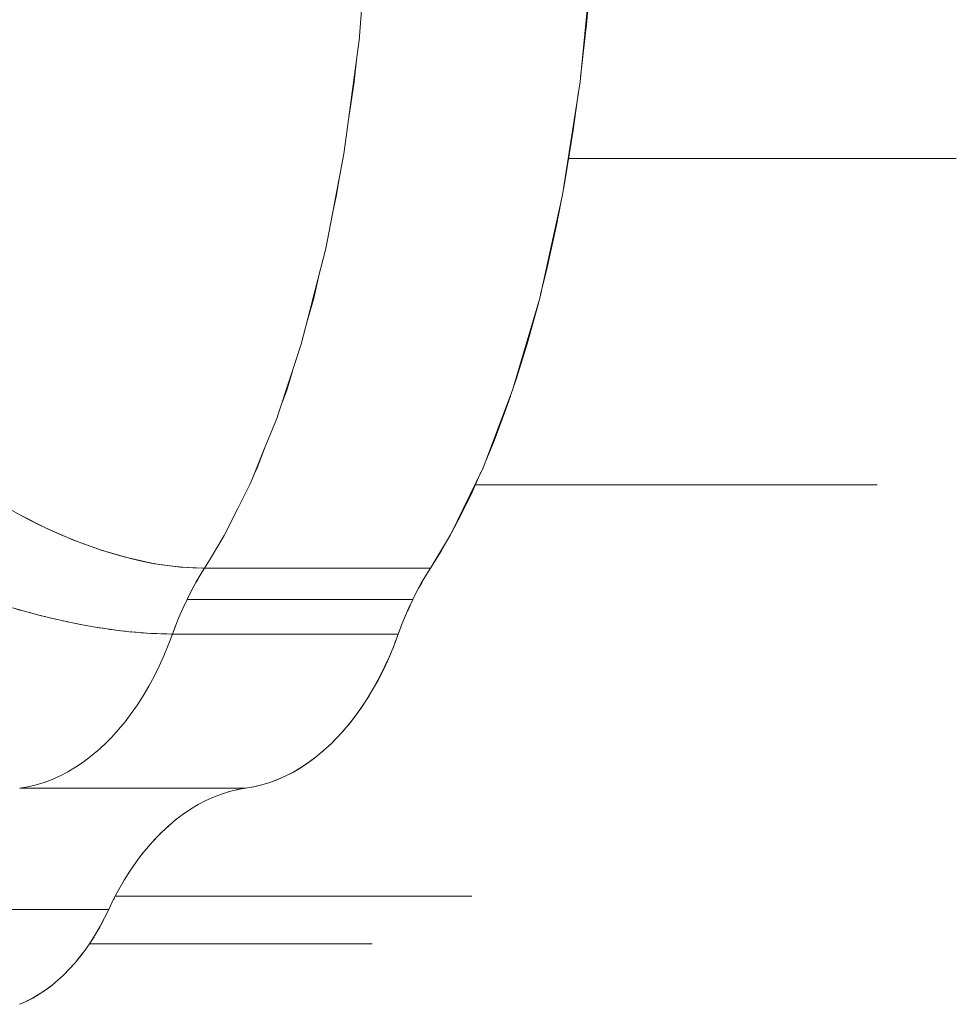
# Model space of a CAD drawing. Units: millimetres. Extents: x -2740 to 2860, y -2120 to 2180.
# Drawn here: x -953 to -921, y -446 to -412 of the extents above; entities that cross this region are included whole.
import ezdxf

# ---------------------------------------------------------------- set-up
doc = ezdxf.new("R2010")
doc.units = ezdxf.units.MM
doc.layers.add('EF-Climbing Hut-Rocks', color=7, linetype='Continuous', lineweight=5)
doc.layers.add('Working-None', color=7, linetype='Continuous', lineweight=5)

# ---------------------------------------------------------------- blocks, each defined once
blk = doc.blocks.new('Group')
at = {"layer": 'EF-Climbing Hut-Rocks', "color": 7, "linetype": 'Continuous', "lineweight": 5, "transparency": 33554687}
for p, q in [((-994.146, -447.2), (-980.998, -447.2)), ((-997.312, -458.264), (-983.68, -458.264)), ((-1010.942, -460.136), (-1010.941, -460.136)), ((-1006.628, -461.303), (-1006.496, -461.092)), ((-999.057, -461.453), (-998.95, -461.274)), ((-1006.789, -461.575), (-1006.726, -461.468)), ((-999.235, -461.769), (-999.119, -461.56)), ((-999.617, -462.553), (-999.527, -462.352)), ((-1007.413, -462.875), (-1007.363, -462.752)), ((-999.765, -462.905), (-999.669, -462.672)), ((-1005.666, -468.667), (-1005.641, -468.66)), ((-1005.436, -468.611), (-1005.349, -468.592)), ((-1007.488, -469.631), (-1007.443, -469.595)), ((-1007.997, -470.089), (-1007.858, -469.955)), ((-1007.756, -469.86), (-1007.645, -469.763)), ((-1008.218, -470.319), (-1008.09, -470.184)), ((-1008.426, -470.555), (-1008.333, -470.448)), ((-1008.629, -470.804), (-1008.58, -470.744)), ((-1008.828, -471.071), (-1008.821, -471.061)), ((-1009.582, -472.322), (-1009.551, -472.264)), ((-1009.521, -472.206), (-997.435, -472.206)), ((-1017.405, -472.658), (-1009.745, -472.658)), ((-1010.398, -473.825), (-1000.806, -473.825))]:
    blk.add_line(p, q, dxfattribs=at)
at = {"layer": 'EF-Climbing Hut-Rocks', "color": 7, "linetype": 'Continuous', "lineweight": 5, "transparency": 33554687, "flags": 128}
for points in [[(-1000.975, -439.676), (-1001.241, -443.056), (-1001.244, -443.093), (-1001.662, -446.22), (-1001.771, -447.037), (-1002.172, -449.135), (-1002.385, -450.247), (-1002.833, -452.001), (-1002.916, -452.324), (-1003.215, -453.492), (-1003.601, -454.669), (-1003.994, -455.867), (-1004.043, -456.016), (-1004.47, -457.06), (-1004.885, -458.076), (-1004.957, -458.251), (-1005.378, -459.086), (-1005.831, -459.984), (-1006.333, -460.822), (-1006.495, -461.092), (-1007.316, -461.053), (-1007.748, -460.995), (-1008.18, -460.937), (-1009.082, -460.744), (-1010.007, -460.476), (-1010.466, -460.309), (-1010.941, -460.136), (-1011.869, -459.732), (-1012.787, -459.264)], [(-999.924, -463.321), (-999.81, -463.017), (-999.69, -462.72), (-999.563, -462.43), (-999.43, -462.147), (-999.29, -461.871), (-999.144, -461.603), (-998.993, -461.343), (-998.835, -461.092), (-998.157, -459.96), (-997.049, -457.691), (-996.045, -455.054), (-995.128, -451.935), (-994.355, -448.43), (-993.758, -444.599), (-993.362, -440.524), (-993.188, -436.4), (-993.227, -432.369), (-993.456, -428.564), (-993.866, -424.879), (-994.447, -421.389), (-995.179, -418.163), (-996.043, -415.25), (-997.032, -412.644)], [(-993.743, -444.443), (-993.742, -444.441), (-993.532, -442.544), (-993.366, -440.568), (-993.366, -440.565)], [(-1001.607, -445.807), (-1001.418, -444.599), (-1001.347, -443.86)], [(-994.326, -448.246), (-994.263, -447.917), (-993.99, -446.245), (-993.81, -444.932)], [(-1002.181, -449.181), (-1002.015, -448.43), (-1001.919, -447.811)], [(-995.099, -451.806), (-994.873, -450.897), (-994.558, -449.461), (-994.404, -448.651)], [(-1003.006, -452.676), (-1002.788, -451.935), (-1002.61, -451.127)], [(-995.997, -454.89), (-995.912, -454.642), (-995.552, -453.48), (-995.206, -452.234), (-995.151, -452.013)], [(-1006.496, -461.092), (-1006.607, -461.267), (-1006.775, -461.55), (-1006.936, -461.844), (-1007.09, -462.147), (-1007.237, -462.459), (-1007.375, -462.779), (-1007.505, -463.108), (-1007.584, -463.321), (-1007.644, -463.321), (-1007.982, -463.315), (-1008.33, -463.299), (-1008.687, -463.275), (-1009.052, -463.242), (-1009.424, -463.199), (-1009.804, -463.148), (-1010.191, -463.088), (-1010.582, -463.02), (-1010.979, -462.943), (-1011.38, -462.857), (-1011.784, -462.763), (-1012.191, -462.662), (-1012.6, -462.552), (-1013.009, -462.435)], [(-1003.863, -455.467), (-1003.705, -455.054), (-1003.517, -454.415)], [(-996.978, -457.505), (-996.675, -456.768), (-996.284, -455.73), (-996.122, -455.257)], [(-1004.824, -457.925), (-1004.709, -457.691), (-1004.46, -457.035)], [(-998.143, -459.931), (-998.13, -459.909), (-997.779, -459.245), (-997.421, -458.508), (-997.12, -457.838)], [(-1014.553, -458.166), (-1014.332, -458.32), (-1013.973, -458.559), (-1013.608, -458.79), (-1013.238, -459.011), (-1012.864, -459.223), (-1012.486, -459.426), (-1012.106, -459.618), (-1011.895, -459.718)], [(-1012.766, -468.55), (-1012.488, -468.502), (-1012.212, -468.436), (-1011.938, -468.352), (-1011.666, -468.25), (-1011.398, -468.13), (-1011.133, -467.992), (-1010.871, -467.838), (-1010.615, -467.666), (-1010.363, -467.477), (-1010.117, -467.272), (-1009.876, -467.051), (-1009.642, -466.815), (-1009.414, -466.563), (-1009.193, -466.297), (-1008.98, -466.016), (-1008.774, -465.721), (-1008.577, -465.414), (-1008.388, -465.093), (-1008.209, -464.76), (-1008.038, -464.416), (-1007.877, -464.061), (-1007.725, -463.696), (-1007.584, -463.321)], [(-1011.846, -459.741), (-1011.723, -459.8), (-1011.34, -459.971), (-1010.955, -460.131), (-1010.947, -460.134)], [(-1005.824, -459.971), (-1005.817, -459.96), (-1005.786, -459.896)], [(-1010.929, -460.141), (-1010.571, -460.279), (-1010.188, -460.416), (-1010.036, -460.465)], [(-1006.495, -461.092), (-998.835, -461.092), (-998.474, -460.51), (-998.21, -460.048)], [(-1009.978, -460.484), (-1009.806, -460.54), (-1009.427, -460.653), (-1009.05, -460.753), (-1008.677, -460.84), (-1008.309, -460.914), (-1008.191, -460.934)], [(-1008.166, -460.939), (-1007.946, -460.976), (-1007.588, -461.025), (-1007.344, -461.049)], [(-1007.299, -461.054), (-1007.237, -461.06), (-1006.893, -461.082), (-1006.556, -461.091), (-1006.496, -461.092)], [(-1007.274, -462.546), (-1007.224, -462.43), (-1007.09, -462.147), (-1006.951, -461.871), (-1006.892, -461.764)], [(-1007.09, -462.147), (-999.43, -462.147), (-999.281, -461.854)], [(-1012.924, -462.459), (-1012.836, -462.485), (-1012.716, -462.519)], [(-1012.518, -462.574), (-1012.434, -462.597), (-1012.31, -462.63)], [(-1012.113, -462.681), (-1012.033, -462.702), (-1011.906, -462.733)], [(-1011.71, -462.78), (-1011.634, -462.799), (-1011.504, -462.828)], [(-1011.31, -462.872), (-1011.238, -462.888), (-1011.105, -462.916)], [(-1010.913, -462.955), (-1010.845, -462.969), (-1010.71, -462.995)], [(-1007.489, -463.066), (-1007.584, -463.321), (-1007.725, -463.696), (-1007.877, -464.061), (-1008.038, -464.416), (-1008.209, -464.76), (-1008.388, -465.093), (-1008.577, -465.414), (-1008.774, -465.721), (-1008.98, -466.016), (-1009.193, -466.297), (-1009.414, -466.563), (-1009.642, -466.815), (-1009.876, -467.051), (-1010.117, -467.272), (-1010.363, -467.477), (-1010.615, -467.666), (-1010.871, -467.838), (-1011.133, -467.992), (-1011.398, -468.13), (-1011.666, -468.25), (-1011.938, -468.352), (-1012.212, -468.436), (-1012.488, -468.502), (-1012.766, -468.55), (-1005.105, -468.55), (-1004.828, -468.502), (-1004.551, -468.436), (-1004.277, -468.352), (-1004.006, -468.25), (-1003.737, -468.13), (-1003.472, -467.992), (-1003.211, -467.838), (-1002.954, -467.666), (-1002.703, -467.477), (-1002.456, -467.272), (-1002.216, -467.051), (-1001.981, -466.815), (-1001.753, -466.563), (-1001.533, -466.297), (-1001.319, -466.016), (-1001.114, -465.721), (-1000.917, -465.414), (-1000.728, -465.093), (-1000.548, -464.76), (-1000.377, -464.416), (-1000.216, -464.061), (-1000.065, -463.696), (-999.924, -463.321), (-999.803, -462.999)], [(-1010.521, -463.03), (-1010.457, -463.043), (-1010.32, -463.066)], [(-1010.133, -463.097), (-1010.073, -463.107), (-1009.935, -463.128)], [(-1009.751, -463.155), (-1009.695, -463.164), (-1009.556, -463.182)], [(-1009.375, -463.205), (-1009.324, -463.212), (-1009.184, -463.227)], [(-1009.006, -463.246), (-1008.959, -463.251), (-1008.818, -463.263)], [(-1008.645, -463.278), (-1008.603, -463.281), (-1008.461, -463.29)], [(-1008.293, -463.301), (-1008.254, -463.303), (-1008.113, -463.309)], [(-1007.949, -463.315), (-1007.914, -463.317), (-1007.774, -463.318)], [(-1007.584, -463.321), (-999.924, -463.321), (-999.996, -463.518), (-1000.037, -463.621)], [(-1001.734, -466.54), (-1001.583, -466.362), (-1001.37, -466.09), (-1001.169, -465.808), (-1000.977, -465.518), (-1000.795, -465.217), (-1000.62, -464.904), (-1000.454, -464.58), (-1000.295, -464.241), (-1000.142, -463.888), (-1000.092, -463.762)], [(-1001.916, -466.743), (-1001.807, -466.626), (-1001.762, -466.573)], [(-1002.132, -466.967), (-1002.043, -466.88), (-1002.01, -466.844)], [(-1009.745, -472.658), (-1009.579, -472.316), (-1009.404, -471.986), (-1009.22, -471.667), (-1009.027, -471.361), (-1008.826, -471.069), (-1008.618, -470.79), (-1008.401, -470.525), (-1008.178, -470.274), (-1007.948, -470.039), (-1007.712, -469.819), (-1007.47, -469.615), (-1007.222, -469.428), (-1006.97, -469.257), (-1006.713, -469.103), (-1006.452, -468.967), (-1006.188, -468.848), (-1005.921, -468.746), (-1005.651, -468.663), (-1005.379, -468.597), (-1005.105, -468.55), (-1004.836, -468.504), (-1004.555, -468.439), (-1004.283, -468.356), (-1004.018, -468.258), (-1003.759, -468.145), (-1003.505, -468.015), (-1003.256, -467.87), (-1003.01, -467.708), (-1002.766, -467.529), (-1002.525, -467.332), (-1002.476, -467.289)], [(-1002.394, -467.215), (-1002.284, -467.116), (-1002.248, -467.081)], [(-1012.769, -475.875), (-1012.544, -475.776), (-1012.322, -475.662), (-1012.104, -475.533), (-1011.889, -475.39), (-1011.679, -475.233), (-1011.473, -475.061), (-1011.272, -474.876), (-1011.076, -474.677), (-1010.886, -474.466), (-1010.702, -474.242), (-1010.525, -474.005), (-1010.354, -473.757), (-1010.19, -473.498), (-1010.034, -473.228), (-1009.885, -472.948), (-1009.745, -472.658), (-1009.808, -472.792), (-1009.852, -472.879)], [(-1010.006, -473.176), (-1009.947, -473.067), (-1009.911, -472.996)], [(-1010.172, -473.467), (-1010.091, -473.33), (-1010.051, -473.258)], [(-1010.853, -474.425), (-1010.732, -474.279), (-1010.561, -474.056), (-1010.397, -473.824), (-1010.241, -473.582), (-1010.2, -473.513)], [(-1012.527, -475.767), (-1012.484, -475.747), (-1012.272, -475.635), (-1012.066, -475.511), (-1011.864, -475.374), (-1011.666, -475.224), (-1011.471, -475.06), (-1011.278, -474.882), (-1011.087, -474.688), (-1010.91, -474.494), (-1010.893, -474.474)], [(-1012.74, -475.862), (-1012.701, -475.847), (-1012.594, -475.798)]]:
    blk.add_lwpolyline(points, dxfattribs=at)

msp = doc.modelspace()

# ---------------------------------------------------------------- block references
at = {"layer": 'Working-None'}
msp.add_blockref('Group', (60, 30), dxfattribs=at)

doc.saveas('drawing.dxf')
